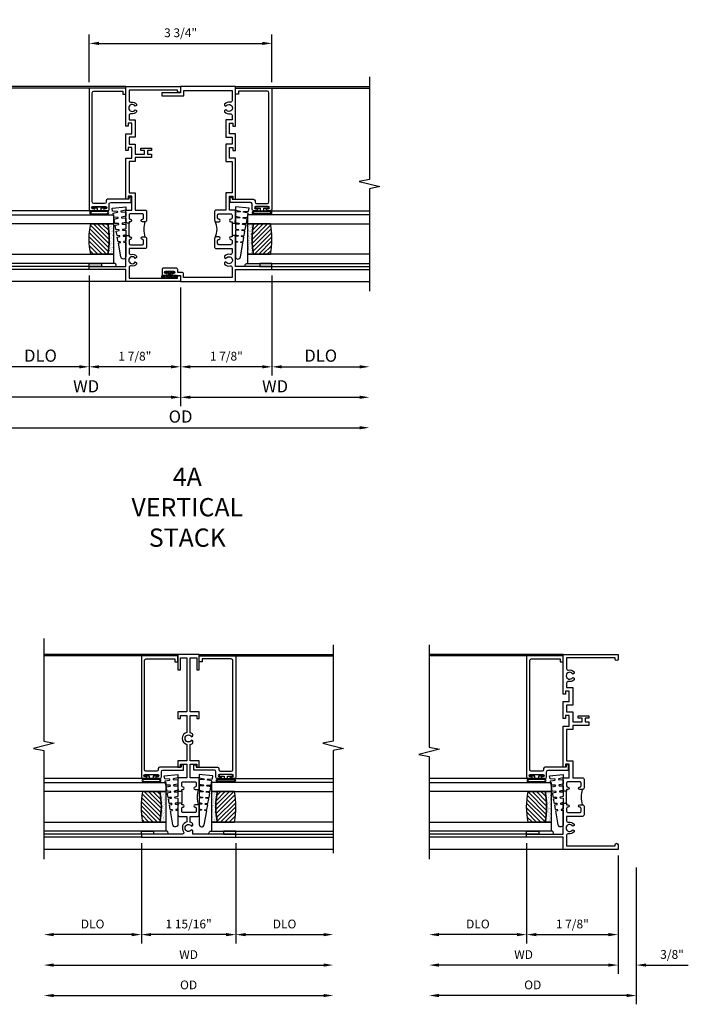
# Model space of a CAD drawing. Extents: x 1.5 to 71.1, y 0.5 to 44.3.
# Drawn here: x 45.8 to 59.6, y 23.8 to 44 of the extents above; entities that cross this region are included whole.
import ezdxf

# ---------------------------------------------------------------- set-up
doc = ezdxf.new("R2010")
doc.units = 0
doc.header["$LTSCALE"] = 0.5
doc.header["$MEASUREMENT"] = 0
doc.layers.get('0').update_dxf_attribs({"color": 4, "linetype": 'CONTINUOUS'})
doc.layers.add('DIME', color=2, linetype='CONTINUOUS')
doc.layers.add('TEXT', color=3, linetype='CONTINUOUS')
doc.styles.get("Standard").update_dxf_attribs({"font": 'arial.ttf'})
doc.dimstyles.new('EXT_OFF-OFF', dxfattribs={"dimscale": 2, "dimtxt": 0.125, "dimasz": 0.1, "dimexe": 0.09, "dimexo": 0.063, "dimgap": 0.05, "dimtad": 1, "dimdec": 5, "dimzin": 0, "dimdsep": 46, "dimlunit": 4, "dimtxsty": 'STANDARD', "dimcen": 0, "dimse1": 1, "dimse2": 1, "dimclrd": 256, "dimadec": 0, "dimazin": 0, "dimtfac": 1, "dimtdec": 5, "dimtofl": 0, "dimtmove": 0, "dimatfit": 3, "dimfxl": 1, "dimfrac": 2, "dimtolj": 1, "dimtzin": 0, "dimarcsym": 0})
doc.dimstyles.new('EXT_ON-OFF', dxfattribs={"dimscale": 2, "dimtxt": 0.125, "dimasz": 0.1, "dimexe": 0.09, "dimexo": 0.063, "dimgap": 0.05, "dimtad": 1, "dimdec": 5, "dimzin": 0, "dimdsep": 46, "dimlunit": 4, "dimtxsty": 'STANDARD', "dimcen": 0, "dimse2": 1, "dimclrd": 256, "dimadec": 0, "dimazin": 0, "dimtfac": 1, "dimtdec": 5, "dimtofl": 0, "dimtmove": 0, "dimatfit": 3, "dimfxl": 1, "dimfrac": 2, "dimtolj": 1, "dimtzin": 0, "dimarcsym": 0})
doc.dimstyles.new('EXT_ON-ON', dxfattribs={"dimscale": 2, "dimtxt": 0.09, "dimasz": 0.1, "dimexe": 0.09, "dimexo": 0.0625, "dimgap": 0.0625, "dimtad": 1, "dimdec": 5, "dimzin": 0, "dimdsep": 46, "dimlunit": 5, "dimtxsty": 'STANDARD', "dimcen": 0, "dimclrd": 256, "dimadec": 0, "dimazin": 0, "dimtfac": 1, "dimtdec": 5, "dimtofl": 0, "dimtmove": 0, "dimatfit": 0, "dimfxl": 1, "dimfrac": 2, "dimtolj": 1, "dimtzin": 0, "dimarcsym": 0})

# ---------------------------------------------------------------- blocks, each defined once
blk = doc.blocks.new('B245310')
for points in [[(0.781, 0.759), (0.841, 0.759, 0.414214), (0.866, 0.784, -1), (0.916, 0.784), (0.916, 0.728, -0.414214), (0.885, 0.697), (0.707, 0.697, -0.414214), (0.676, 0.728), (0.676, 1.055), (0.587, 1.055, 0.477796), (0.556, 1.017, -0.268929), (0.519, 0.902), (0.49, 0.902), (0.474, 0.931, 3.732051), (0.402, 0.931), (0.386, 0.902), (0.357, 0.902, -0.268929), (0.32, 1.017, 0.477796), (0.289, 1.055), (0.07, 1.055), (0.07, 0.062), (0.094, 0.062, -1), (0.094, 0), (0, 0), (0, 1.125), (0.25, 1.125), (0.25, 1.875), (0.312, 1.875), (0.312, 1.125), (0.901, 1.125), (0.916, 1.11), (0.931, 1.125), (0.947, 1.125), (0.947, 1.055), (0.916, 1.055), (0.916, 1.03), (0.916, 1.03, -1), (0.866, 1.03, 0.414214), (0.841, 1.055), (0.781, 1.055, 0.414214), (0.756, 1.03), (0.756, 0.784, 0.414214)], [(3.249, 1.075), (3.187, 1.075), (3.187, 1.125), (4, 1.125), (4, 0), (3.906, 0, -1), (3.906, 0.062), (3.93, 0.062), (3.93, 1.055), (3.711, 1.055, 0.477796), (3.68, 1.017, -0.268929), (3.643, 0.902), (3.614, 0.902), (3.598, 0.931, 3.732051), (3.527, 0.931), (3.51, 0.902), (3.481, 0.902, -0.268929), (3.444, 1.017, 0.477796), (3.413, 1.055), (3.319, 1.055), (3.319, 0.93), (2.961, 0.93), (2.961, 1.055), (2.819, 1.055), (2.819, 0.93), (2.614, 0.93), (2.614, 0.738), (2.689, 0.738), (2.689, 0.816), (2.739, 0.816), (2.739, 0.598), (2.689, 0.598), (2.689, 0.676), (2.614, 0.676), (2.614, 0.598), (2.544, 0.598), (2.544, 0.93), (2.461, 0.93), (2.461, 1.055), (1.819, 1.055), (1.819, 0.93), (1.468, 0.93), (1.468, 0.728, -0.414214), (1.437, 0.697), (1.259, 0.697, -0.414214), (1.228, 0.728), (1.228, 0.784, -1), (1.278, 0.784, 0.414214), (1.303, 0.759), (1.363, 0.759, 0.414214), (1.388, 0.784), (1.388, 1.03, 0.414214), (1.363, 1.055), (1.303, 1.055, 0.414214), (1.278, 1.03, -1), (1.228, 1.03), (1.228, 1.03), (1.228, 1.055), (1.197, 1.055), (1.197, 1.125), (1.213, 1.125), (1.228, 1.11), (1.243, 1.125), (1.468, 1.125), (1.468, 1), (1.749, 1), (1.749, 1.075), (1.687, 1.075), (1.687, 1.125), (2.531, 1.125), (2.531, 1), (2.749, 1), (2.749, 1.075), (2.687, 1.075), (2.687, 1.125), (3.031, 1.125), (3.031, 1), (3.249, 1)]]:
    blk.add_lwpolyline(points, format="xyb", close=True)
blk.add_lwpolyline([(0.947, 1.055), (1.197, 1.055)])
blk.add_lwpolyline([(0.916, 0.728, -0.132332), (1.228, 0.728)], format="xyb")
blk = doc.blocks.new('*D33')
at = {"layer": 'DIME', "color": 0, "lineweight": -2, "transparency": 16777216}
blk.add_line((0, -0.125), (0, -2.555), dxfattribs=at)
at = {"layer": 'DIME', "lineweight": -2, "transparency": 16777216}
blk.add_line((-0.2, -2.375), (-3.675, -2.375), dxfattribs=at)
at = {"layer": 'DIME', "transparency": 16777216}
for points in [[(-3.675, -2.342), (-3.675, -2.408), (-3.875, -2.375)], [(-0.2, -2.342), (-0.2, -2.408), (0, -2.375)]]:
    blk.add_solid(points, dxfattribs=at)
at = {"layer": 'DIME', "color": 0, "transparency": 16777216, "insert": (-1.938, -2.16), "char_height": 0.18, "attachment_point": 5}
blk.add_mtext('\\A1;WD', dxfattribs=at)
blk = doc.blocks.new('*D34')
at = {"layer": 'DIME', "color": 0, "lineweight": -2, "transparency": 16777216}
for p, q in [((-1.875, 0.125), (-1.875, -1.93)), ((0, -0.125), (0, -1.93))]:
    blk.add_line(p, q, dxfattribs=at)
at = {"layer": 'DIME', "lineweight": -2, "transparency": 16777216}
blk.add_line((-1.675, -1.75), (-0.2, -1.75), dxfattribs=at)
at = {"layer": 'DIME', "transparency": 16777216}
for points in [[(-1.675, -1.717), (-1.675, -1.783), (-1.875, -1.75)], [(-0.2, -1.717), (-0.2, -1.783), (0, -1.75)]]:
    blk.add_solid(points, dxfattribs=at)
at = {"layer": 'DIME', "color": 0, "transparency": 16777216, "insert": (-0.938, -1.532), "char_height": 0.18, "attachment_point": 5}
blk.add_mtext('\\A1;1 7/8"', dxfattribs=at)
blk = doc.blocks.new('*D35')
at = {"layer": 'DIME', "color": 0, "lineweight": -2, "transparency": 16777216}
blk.add_line((-1.875, 0.125), (-1.875, -1.93), dxfattribs=at)
at = {"layer": 'DIME', "lineweight": -2, "transparency": 16777216}
blk.add_line((-2.075, -1.75), (-3.675, -1.75), dxfattribs=at)
at = {"layer": 'DIME', "transparency": 16777216}
for points in [[(-3.675, -1.717), (-3.675, -1.783), (-3.875, -1.75)], [(-2.075, -1.717), (-2.075, -1.783), (-1.875, -1.75)]]:
    blk.add_solid(points, dxfattribs=at)
at = {"layer": 'DIME', "color": 0, "transparency": 16777216, "insert": (-2.875, -1.532), "char_height": 0.18, "attachment_point": 5}
blk.add_mtext('\\A1;DLO', dxfattribs=at)
blk = doc.blocks.new('*D36')
at = {"layer": 'DIME', "color": 0, "lineweight": -2, "transparency": 16777216}
for p, q in [((0, -0.125), (0, -2.555)), ((0.375, -0.375), (0.375, -2.555))]:
    blk.add_line(p, q, dxfattribs=at)
at = {"layer": 'DIME', "lineweight": -2, "transparency": 16777216}
for p, q in [((-0.2, -2.375), (-0.4, -2.375)), ((0.575, -2.375), (1.441, -2.375))]:
    blk.add_line(p, q, dxfattribs=at)
at = {"layer": 'DIME', "transparency": 16777216}
for points in [[(-0.2, -2.342), (-0.2, -2.408), (0, -2.375)], [(0.575, -2.342), (0.575, -2.408), (0.375, -2.375)]]:
    blk.add_solid(points, dxfattribs=at)
at = {"layer": 'DIME', "color": 0, "transparency": 16777216, "insert": (1.108, -2.157), "char_height": 0.18, "attachment_point": 5}
blk.add_mtext('\\A1;3/8"', dxfattribs=at)
blk = doc.blocks.new('*D37')
at = {"layer": 'DIME', "color": 0, "lineweight": -2, "transparency": 16777216}
blk.add_line((0.375, -0.375), (0.375, -3.18), dxfattribs=at)
at = {"layer": 'DIME', "lineweight": -2, "transparency": 16777216}
blk.add_line((0.175, -3), (-3.675, -3), dxfattribs=at)
at = {"layer": 'DIME', "transparency": 16777216}
for points in [[(-3.675, -2.967), (-3.675, -3.033), (-3.875, -3)], [(0.175, -2.967), (0.175, -3.033), (0.375, -3)]]:
    blk.add_solid(points, dxfattribs=at)
at = {"layer": 'DIME', "color": 0, "transparency": 16777216, "insert": (-1.75, -2.782), "char_height": 0.18, "attachment_point": 5}
blk.add_mtext('\\A1;OD', dxfattribs=at)
blk = doc.blocks.new('B245095')
blk.add_lwpolyline([(-0.0546, 0.403, -0.41421356), (-0.0856, 0.434), (-0.0856, 0.657, -0.41421356), (-0.0546, 0.688), (2.18875, 0.688, -0.41421356), (2.21975, 0.657), (2.21975, 0.062), (2.15775, 0.062), (2.15775, 0), (2.28175, 0), (2.28175, 0.75), (-0.2016, 0.75, 0.41421356), (-0.2326, 0.719), (-0.2326, 0.6525, 1), (-0.1976, 0.6525), (-0.1976, 0.675, -1), (-0.1476, 0.675), (-0.1476, 0.415, -1), (-0.1976, 0.415), (-0.1976, 0.4375, 1), (-0.2326, 0.4375), (-0.2326, 0.371, 0.41421356), (-0.2016, 0.34), (-0.093, 0.34, -0.41421356), (-0.062, 0.309), (-0.062, -0.111), (0.047, -0.111), (0.047, -0.064), (0, -0.064), (0, 0.372, 0.41421356), (-0.031, 0.403)], format="xyb", close=True)
blk = doc.blocks.new('B127099')
blk.add_lwpolyline([(0.181, 0.25), (0.116, 0.25), (0.094, 0.156, -0.869287), (0.078, 0.158), (0.074, 0.25), (-0.012, 0.25), (-0.031, 0.167, -0.869287), (-0.047, 0.169), (-0.051, 0.25), (-0.139, 0.25), (-0.156, 0.178, -0.869287), (-0.172, 0.18), (-0.175, 0.25), (-0.267, 0.25), (-0.281, 0.189, -0.869287), (-0.297, 0.191), (-0.3, 0.25), (-0.394, 0.25), (-0.406, 0.2, -0.869287), (-0.422, 0.202), (-0.424, 0.25), (-0.522, 0.25), (-0.531, 0.211, -0.869287), (-0.547, 0.213), (-0.549, 0.25), (-0.839, 0.25, 0.915607), (-0.848, 0.148), (-0.562, 0.098), (-0.554, 0.134, -0.869287), (-0.538, 0.133), (-0.536, 0.093), (-0.439, 0.076), (-0.429, 0.123, -0.869287), (-0.413, 0.122), (-0.41, 0.071), (-0.317, 0.054), (-0.304, 0.112, -0.869287), (-0.288, 0.11), (-0.285, 0.048), (-0.194, 0.032), (-0.179, 0.101, -0.869287), (-0.163, 0.099), (-0.159, 0.026), (-0.072, 0.01), (-0.054, 0.09, -0.869287), (-0.038, 0.088), (-0.033, 0.004), (0.051, -0.011), (0.071, 0.079, -0.869287), (0.087, 0.077), (0.092, -0.019), (0.156, -0.03)], format="xyb", close=True)
blk = doc.blocks.new('B127077')
for points in [[(-0.085, 0.154), (-0.085, -0.154, -1), (-0.167, -0.154), (-0.167, 0.154, -1)], [(-0.105, 0.154), (-0.105, -0.154, -1), (-0.147, -0.154), (-0.147, 0.154, -1)], [(-0.085, -0.035), (-0.035, -0.035), (-0.035, -0.12, 1), (-0.005, -0.12), (-0.005, 0.12, 1), (-0.035, 0.12), (-0.035, 0.035), (-0.085, 0.035)]]:
    blk.add_lwpolyline(points, format="xyb", close=True)
blk = doc.blocks.new('B127186 8400M1')
blk.add_lwpolyline([(0, 0), (0.06, 0), (0.06, -0.25), (0, -0.25)], close=True)
blk.add_arc((0.02, -0.511), 0.0414, 240.6761, 16.0749)
blk = doc.blocks.new('GT24517')
h = blk.add_hatch()
h.set_pattern_fill('AR-SAND', color=256, scale=0.03, style=0)
h.set_pattern_definition([(322.5, (-23.8073, -0.7545), (-0.0018898, -0.05780471), [0, -0.0456, 0, -0.051, 0, -0.04875]), (352.5, (-23.8073, -0.7545), (0.0530933, -0.08466438), [0, -0.0246, 0, -0.0411, 0, -0.01575]), (32.5, (-23.8442, -0.7545), (0.09342426, -0.00016977), [0, -0.015, 0, -0.054, 0, -0.0705]), (42.5, (-23.8442, -0.7545), (0.0901838, -0.02633027), [0, -0.0075, 0, -0.0354, 0, -0.0405])])
edge = h.paths.add_edge_path()
edge.add_line((-0.5025, -0.37), (-0.5025, -0.25))
edge.add_line((-0.5025, -0.25), (-1.1275, -0.25))
edge.add_line((-1.1275, -0.25), (-1.1275, -0.37))
edge.add_arc((-0.815, -1.9826), 1.6426, 79.032819, 100.967181, ccw=False)
h = blk.add_hatch()
h.set_pattern_fill('ANSI31', color=256, scale=0.5, style=0)
h.set_pattern_definition([(315, (-23.8073, -0.7545), (-0.04419417, -0.04419417), [])])
edge = h.paths.add_edge_path()
edge.add_line((-1.1275, -0.37), (-1.1275, -0.72))
edge.add_arc((-0.815, 0.8926), 1.6426, 259.032819, 280.967181)
edge.add_line((-0.5025, -0.72), (-0.5025, -0.37))
edge.add_arc((-0.815, -1.9826), 1.6426, 79.032819, 100.967181)
for p, q in [((-1.437, -0.75), (-1.437, -2.75)), ((-1.375, -0.75), (-1.375, -2.75)), ((-0.2326, -0.719), (-0.2326, -2.75)), ((2.28175, -0.75), (2.28175, -2.75))]:
    blk.add_line(p, q)
for points in [[(-1.1275, -2.75), (-1.1275, -0.25), (-1.315, -0.25), (-1.315, -2.75)], [(-0.315, -2.75), (-0.315, -0.25), (-0.5025, -0.25), (-0.5025, -2.75)]]:
    blk.add_lwpolyline(points)
for points in [[(-0.5025, -0.37), (-0.5025, -0.25), (-1.1275, -0.25), (-1.1275, -0.37, -0.096)], [(-1.1275, -0.37), (-1.1275, -0.72, 0.096), (-0.5025, -0.72), (-0.5025, -0.37, 0.096)]]:
    blk.add_lwpolyline(points, format="xyb", close=True)
for name, p in [('B127099', (-0.335, -0.25)), ('B127077', (-0.1476, -0.545))]:
    blk.add_blockref(name, p)
at = {"xscale": -1, "rotation": 180}
for name, p in [('B245095', (0, 0)), ('B127186 8400M1', (-1.375, -0.75))]:
    blk.add_blockref(name, p, dxfattribs=at)
blk = doc.blocks.new('*D73')
at = {"layer": 'DIME', "color": 0, "lineweight": -2, "transparency": 16777216}
blk.add_line((0, -0.126), (0, -2.555), dxfattribs=at)
at = {"layer": 'DIME', "lineweight": -2, "transparency": 16777216}
blk.add_line((0.2, -2.375), (3.675, -2.375), dxfattribs=at)
at = {"layer": 'DIME', "transparency": 16777216}
for points in [[(0.2, -2.342), (0.2, -2.408), (0, -2.375)], [(3.675, -2.342), (3.675, -2.408), (3.875, -2.375)]]:
    blk.add_solid(points, dxfattribs=at)
at = {"layer": 'DIME', "color": 0, "transparency": 16777216, "insert": (1.938, -2.15), "char_height": 0.25, "attachment_point": 5}
blk.add_mtext('\\A1;WD', dxfattribs=at)
blk = doc.blocks.new('*D74')
at = {"layer": 'DIME', "color": 0, "lineweight": -2, "transparency": 16777216}
for p, q in [((-1.875, 0.125), (-1.875, -1.93)), ((0, -0.125), (0, -1.93))]:
    blk.add_line(p, q, dxfattribs=at)
at = {"layer": 'DIME', "lineweight": -2, "transparency": 16777216}
blk.add_line((-0.2, -1.75), (-1.675, -1.75), dxfattribs=at)
at = {"layer": 'DIME', "transparency": 16777216}
for points in [[(-1.675, -1.717), (-1.675, -1.783), (-1.875, -1.75)], [(-0.2, -1.717), (-0.2, -1.783), (0, -1.75)]]:
    blk.add_solid(points, dxfattribs=at)
at = {"layer": 'DIME', "color": 0, "transparency": 16777216, "insert": (-0.938, -1.532), "char_height": 0.18, "attachment_point": 5}
blk.add_mtext('\\A1;1 7/8"', dxfattribs=at)
blk = doc.blocks.new('*D75')
at = {"layer": 'DIME', "color": 0, "lineweight": -2, "transparency": 16777216}
blk.add_line((1.875, 0.124), (1.875, -1.93), dxfattribs=at)
at = {"layer": 'DIME', "lineweight": -2, "transparency": 16777216}
blk.add_line((2.075, -1.75), (3.675, -1.75), dxfattribs=at)
at = {"layer": 'DIME', "transparency": 16777216}
for points in [[(2.075, -1.717), (2.075, -1.783), (1.875, -1.75)], [(3.675, -1.717), (3.675, -1.783), (3.875, -1.75)]]:
    blk.add_solid(points, dxfattribs=at)
at = {"layer": 'DIME', "color": 0, "transparency": 16777216, "insert": (2.875, -1.521), "char_height": 0.25, "attachment_point": 5}
blk.add_mtext('\\A1;DLO', dxfattribs=at)
blk = doc.blocks.new('*D76')
at = {"layer": 'DIME', "lineweight": -2, "transparency": 16777216}
blk.add_line((-3.675, -3), (3.675, -3), dxfattribs=at)
at = {"layer": 'DIME', "transparency": 16777216}
for points in [[(-3.675, -2.967), (-3.675, -3.033), (-3.875, -3)], [(3.675, -2.967), (3.675, -3.033), (3.875, -3)]]:
    blk.add_solid(points, dxfattribs=at)
at = {"layer": 'DIME', "color": 0, "transparency": 16777216, "insert": (0, -2.771), "char_height": 0.25, "attachment_point": 5}
blk.add_mtext('\\A1;OD', dxfattribs=at)
blk = doc.blocks.new('*D77')
at = {"layer": 'DIME', "color": 0, "lineweight": -2, "transparency": 16777216}
blk.add_line((-1.875, 0.124), (-1.875, -1.93), dxfattribs=at)
at = {"layer": 'DIME', "lineweight": -2, "transparency": 16777216}
blk.add_line((-2.075, -1.75), (-3.675, -1.75), dxfattribs=at)
at = {"layer": 'DIME', "transparency": 16777216}
for points in [[(-3.675, -1.717), (-3.675, -1.783), (-3.875, -1.75)], [(-2.075, -1.717), (-2.075, -1.783), (-1.875, -1.75)]]:
    blk.add_solid(points, dxfattribs=at)
at = {"layer": 'DIME', "color": 0, "transparency": 16777216, "insert": (-2.875, -1.521), "char_height": 0.25, "attachment_point": 5}
blk.add_mtext('\\A1;DLO', dxfattribs=at)
blk = doc.blocks.new('B245343')
for points in [[(0.947, -1.055), (0.916, -1.055), (0.916, -1.03), (0.916, -1.03, 1), (0.866, -1.03, -0.414214), (0.841, -1.055), (0.781, -1.055, -0.414214), (0.756, -1.03), (0.756, -0.784, -0.414214), (0.781, -0.759), (0.841, -0.759, -0.414214), (0.866, -0.784, 1), (0.916, -0.784), (0.916, -0.728, 0.414214), (0.885, -0.697), (0.707, -0.697, 0.414214), (0.676, -0.728), (0.676, -1.055), (0.587, -1.055, -0.477796), (0.556, -1.017, 0.268929), (0.519, -0.902), (0.49, -0.902), (0.474, -0.931, -3.732051), (0.402, -0.931), (0.386, -0.902), (0.357, -0.902, 0.268929), (0.32, -1.017, -0.477796), (0.289, -1.055), (0.08, -1.055), (0.08, -0.061), (0.155, -0.061, 0.414214), (0.186, -0.03), (0.186, 0.059), (0.245, 0.059, 0.414214), (0.276, 0.09), (0.276, 0.35, 0.414214), (0.245, 0.381), (0.155, 0.381, 0.414214), (0.124, 0.35), (0.124, 0.301, 1), (0.164, 0.301), (0.164, 0.306, -1), (0.214, 0.306), (0.214, 0.146, -1), (0.164, 0.146), (0.164, 0.151, 1), (0.124, 0.151), (0.124, 0), (0, 0), (0, -1.125), (0.25, -1.125), (0.25, -1.875), (0.312, -1.875), (0.312, -1.125), (0.901, -1.125), (0.916, -1.11), (0.931, -1.125), (0.947, -1.125)], [(1.197, -1.125), (1.213, -1.125), (1.228, -1.11), (1.243, -1.125), (1.468, -1.125), (1.468, -1), (1.749, -1), (1.749, -1.075), (1.687, -1.075), (1.687, -1.125), (2.531, -1.125), (2.531, -1), (2.749, -1), (2.749, -1.075), (2.687, -1.075), (2.687, -1.125), (3.031, -1.125), (3.031, -1), (3.249, -1), (3.249, -1.075), (3.187, -1.075), (3.187, -1.125), (4, -1.125), (4, -0.001), (3.875, -0.001), (3.875, 0.382), (3.813, 0.382), (3.813, -0.063), (3.92, -0.063), (3.92, -1.055), (3.711, -1.055, -0.477796), (3.68, -1.017, 0.268929), (3.643, -0.902), (3.614, -0.902), (3.598, -0.931, -3.732051), (3.527, -0.931), (3.51, -0.902), (3.481, -0.902, 0.268929), (3.444, -1.017, -0.477796), (3.413, -1.055), (3.319, -1.055), (3.319, -0.93), (2.961, -0.93), (2.961, -1.055), (2.819, -1.055), (2.819, -0.93), (2.461, -0.93), (2.461, -1.055), (1.819, -1.055), (1.819, -0.93), (1.468, -0.93), (1.468, -0.728, 0.414214), (1.437, -0.697), (1.259, -0.697, 0.414214), (1.228, -0.728), (1.228, -0.784, 1), (1.278, -0.784, -0.414214), (1.303, -0.759), (1.363, -0.759, -0.414214), (1.388, -0.784), (1.388, -1.03, -0.414214), (1.363, -1.055), (1.303, -1.055, -0.414214), (1.278, -1.03, 1), (1.228, -1.03), (1.228, -1.055), (1.197, -1.055)]]:
    blk.add_lwpolyline(points, format="xyb", close=True)
blk.add_lwpolyline([(0.907, -0.706, 0.251833), (1.237, -0.706)], format="xyb")
blk.add_lwpolyline([(1.228, -1.055), (0.916, -1.055)])
blk = doc.blocks.new('*D78')
at = {"layer": 'DIME', "color": 0, "lineweight": -2, "transparency": 16777216}
for p, q in [((1.875, 0.125), (1.875, -1.93)), ((0, -0.125), (0, -1.93))]:
    blk.add_line(p, q, dxfattribs=at)
at = {"layer": 'DIME', "lineweight": -2, "transparency": 16777216}
blk.add_line((1.675, -1.75), (0.2, -1.75), dxfattribs=at)
at = {"layer": 'DIME', "transparency": 16777216}
for points in [[(0.2, -1.717), (0.2, -1.783), (0, -1.75)], [(1.675, -1.717), (1.675, -1.783), (1.875, -1.75)]]:
    blk.add_solid(points, dxfattribs=at)
at = {"layer": 'DIME', "color": 0, "transparency": 16777216, "insert": (0.938, -1.532), "char_height": 0.18, "attachment_point": 5}
blk.add_mtext('\\A1;1 7/8"', dxfattribs=at)
blk = doc.blocks.new('*D79')
at = {"layer": 'DIME', "color": 0, "lineweight": -2, "transparency": 16777216}
blk.add_line((0, -0.126), (0, -2.555), dxfattribs=at)
at = {"layer": 'DIME', "lineweight": -2, "transparency": 16777216}
blk.add_line((-0.2, -2.375), (-3.675, -2.375), dxfattribs=at)
at = {"layer": 'DIME', "transparency": 16777216}
for points in [[(-3.675, -2.342), (-3.675, -2.408), (-3.875, -2.375)], [(-0.2, -2.342), (-0.2, -2.408), (0, -2.375)]]:
    blk.add_solid(points, dxfattribs=at)
at = {"layer": 'DIME', "color": 0, "transparency": 16777216, "insert": (-1.938, -2.15), "char_height": 0.25, "attachment_point": 5}
blk.add_mtext('\\A1;WD', dxfattribs=at)
blk = doc.blocks.new('B027874')
h = blk.add_hatch()
h.set_pattern_fill('ANSI31', color=256, scale=0.08, angle=270, style=0)
h.set_pattern_definition([(315, (0.226, 0.036), (0.00707107, 0.00707107), [])])
h.paths.add_polyline_path([(0.14, -0.09), (0.037, -0.09, 0.029608), (0.03, -0.086), (0.03, -0.042), (0.015, -0.042), (0, -0.057), (-0.015, -0.042), (-0.03, -0.042), (-0.03, -0.086, 0.029608), (-0.037, -0.09), (-0.14, -0.09, 0.925926), (-0.14, -0.144), (0.14, -0.144, 0.925926)])
h.paths.add_polyline_path([(-0.14, -0.137, -0.9), (-0.14, -0.097), (0.14, -0.097, -0.9), (0.14, -0.137)], flags=16)
h.paths.add_polyline_path([(0.115, -0.131, -1), (0.122, -0.131, -1)], flags=0)
h.paths.add_polyline_path([(0.109, -0.113, -1), (0.114, -0.113, -1)], flags=0)
h.paths.add_polyline_path([(0.137, -0.133, -1), (0.141, -0.133, -1)], flags=0)
h.paths.add_polyline_path([(0.083, -0.114, -1), (0.092, -0.114, -1)], flags=0)
h.paths.add_polyline_path([(0.139, -0.113, -1), (0.148, -0.113, -1)], flags=0)
h.paths.add_polyline_path([(0.063, -0.124, -1), (0.07, -0.124, -1)], flags=0)
h.paths.add_polyline_path([(0.059, -0.104, -1), (0.064, -0.104, -1)], flags=0)
h.paths.add_polyline_path([(0.041, -0.11, -1), (0.046, -0.11, -1)], flags=0)
h.paths.add_polyline_path([(0.033, -0.132, -1), (0.038, -0.132, -1)], flags=0)
h.paths.add_polyline_path([(0.016, -0.11, -1), (0.025, -0.11, -1)], flags=0)
h.paths.add_polyline_path([(-0.005, -0.121, -1), (0.002, -0.121, -1)], flags=0)
h.paths.add_polyline_path([(-0.03, -0.127, -1), (-0.021, -0.127, -1)], flags=0)
h.paths.add_polyline_path([(-0.03, -0.105, -1), (-0.025, -0.105, -1)], flags=0)
h.paths.add_polyline_path([(-0.048, -0.124, -1), (-0.043, -0.124, -1)], flags=0)
h.paths.add_polyline_path([(-0.059, -0.107, -1), (-0.05, -0.107, -1)], flags=0)
h.paths.add_polyline_path([(-0.069, -0.125, -1), (-0.064, -0.125, -1)], flags=0)
h.paths.add_polyline_path([(-0.098, -0.123, -1), (-0.094, -0.123, -1)], flags=0)
h.paths.add_polyline_path([(-0.1, -0.109, -1), (-0.095, -0.109, -1)], flags=0)
h.paths.add_polyline_path([(-0.126, -0.109, -1), (-0.117, -0.109, -1)], flags=0)
h.paths.add_polyline_path([(-0.146, -0.12, -1), (-0.139, -0.12, -1)], flags=0)
h = blk.add_hatch()
h.set_pattern_fill('ANSI31', color=256, scale=0.25, angle=180, style=0)
h.set_pattern_definition([(225, (7.362555, -10.957272), (0.02209709, -0.02209709), [])])
h.paths.add_polyline_path([(-0.094, -0.014), (-0.094, -0.042), (-0.03, -0.042), (-0.015, -0.042), (0, -0.057), (0.015, -0.042), (0.03, -0.042), (0.094, -0.042), (0.094, -0.014)])
for p, q in [((-0.153, -0.121), (-0.153, -0.121)), ((-0.138, -0.105), (-0.138, -0.105)), ((-0.125, -0.129), (-0.125, -0.129)), ((-0.113, -0.124), (-0.113, -0.124)), ((-0.073, -0.11), (-0.073, -0.11)), ((-0.037, -0.119), (-0.037, -0.119)), ((-0.03, -0.042), (-0.03, -0.086)), ((-0.009, -0.133), (-0.009, -0.133)), ((0.006, -0.103), (0.006, -0.103)), ((0.022, -0.133), (0.022, -0.133)), ((0.03, -0.086), (0.03, -0.042)), ((0.056, -0.126), (0.056, -0.126)), ((0.084, -0.133), (0.084, -0.133)), ((0.096, -0.128), (0.096, -0.128)), ((0.098, -0.108), (0.098, -0.108)), ((0.122, -0.106), (0.122, -0.106)), ((0.148, -0.125), (0.148, -0.125))]:
    blk.add_line(p, q)
blk.add_lwpolyline([(-0.037, -0.09), (-0.14, -0.09, 0.925926), (-0.14, -0.144), (0.14, -0.144, 0.925926), (0.14, -0.09), (0.037, -0.09)], format="xyb")
blk.add_lwpolyline([(0.14, -0.097), (-0.14, -0.097, 0.9), (-0.14, -0.137), (0.14, -0.137, 0.9)], format="xyb", close=True)
blk.add_lwpolyline([(0.094, -0.042), (0.03, -0.042), (0.015, -0.042), (0, -0.057), (-0.015, -0.042), (-0.03, -0.042), (-0.094, -0.042), (-0.094, -0.014), (0.094, -0.014)], close=True)
for centre, radius in [((-0.143, -0.12), 0.00337), ((-0.121, -0.109), 0.0045), ((-0.097, -0.109), 0.00225), ((-0.096, -0.123), 0.00225), ((-0.067, -0.125), 0.00225), ((-0.055, -0.107), 0.0045), ((-0.046, -0.124), 0.00225), ((-0.028, -0.105), 0.00225), ((-0.025, -0.127), 0.0045), ((-0.002, -0.121), 0.00337), ((0.021, -0.11), 0.0045), ((0.036, -0.132), 0.00225), ((0.043, -0.11), 0.00225), ((0.061, -0.104), 0.00225), ((0.066, -0.124), 0.00337), ((0.087, -0.114), 0.0045), ((0.112, -0.113), 0.00225), ((0.119, -0.131), 0.00337), ((0.139, -0.133), 0.00225), ((0.143, -0.113), 0.0045)]:
    blk.add_circle(centre, radius)
for start, end in [(116.3878, 123.1715), (56.8285, 63.6122)]:
    blk.add_arc((0, -0.146), 0.0675, start, end)
blk = doc.blocks.new('*D80')
at = {"layer": 'DIME', "color": 0, "lineweight": -2, "transparency": 16777216}
for p, q in [((-1.875, 4.094), (-1.875, 5.067)), ((1.875, 4.094), (1.875, 5.067))]:
    blk.add_line(p, q, dxfattribs=at)
at = {"layer": 'DIME', "lineweight": -2, "transparency": 16777216}
blk.add_line((-1.675, 4.887), (1.675, 4.887), dxfattribs=at)
at = {"layer": 'DIME', "transparency": 16777216}
for points in [[(-1.675, 4.92), (-1.675, 4.854), (-1.875, 4.887)], [(1.675, 4.92), (1.675, 4.854), (1.875, 4.887)]]:
    blk.add_solid(points, dxfattribs=at)
at = {"layer": 'DIME', "color": 0, "transparency": 16777216, "insert": (0, 5.105), "char_height": 0.18, "attachment_point": 5}
blk.add_mtext('\\A1;3 3/4"', dxfattribs=at)
blk = doc.blocks.new('*D40')
at = {"layer": 'DIME', "lineweight": -2, "transparency": 16777216}
blk.add_line((-2.769, -2.625), (2.769, -2.625), dxfattribs=at)
at = {"layer": 'DIME', "transparency": 16777216}
for points in [[(-2.769, -2.592), (-2.769, -2.658), (-2.969, -2.625)], [(2.769, -2.592), (2.769, -2.658), (2.969, -2.625)]]:
    blk.add_solid(points, dxfattribs=at)
at = {"layer": 'DIME', "color": 0, "transparency": 16777216, "insert": (0, -2.41), "char_height": 0.18, "attachment_point": 5}
blk.add_mtext('\\A1;WD', dxfattribs=at)
blk = doc.blocks.new('*D41')
at = {"layer": 'DIME', "color": 0, "lineweight": -2, "transparency": 16777216}
for p, q in [((-0.969, -0.125), (-0.969, -2.18)), ((0.969, -0.125), (0.969, -2.18))]:
    blk.add_line(p, q, dxfattribs=at)
at = {"layer": 'DIME', "lineweight": -2, "transparency": 16777216}
blk.add_line((0.769, -2), (-0.769, -2), dxfattribs=at)
at = {"layer": 'DIME', "transparency": 16777216}
for points in [[(-0.769, -1.967), (-0.769, -2.033), (-0.969, -2)], [(0.769, -1.967), (0.769, -2.033), (0.969, -2)]]:
    blk.add_solid(points, dxfattribs=at)
at = {"layer": 'DIME', "color": 0, "transparency": 16777216, "insert": (0, -1.782), "char_height": 0.18, "attachment_point": 5}
blk.add_mtext('\\A1;1 15/16"', dxfattribs=at)
blk = doc.blocks.new('*D42')
at = {"layer": 'DIME', "color": 0, "lineweight": -2, "transparency": 16777216}
blk.add_line((0.969, -0.125), (0.969, -2.18), dxfattribs=at)
at = {"layer": 'DIME', "lineweight": -2, "transparency": 16777216}
blk.add_line((1.169, -2), (2.769, -2), dxfattribs=at)
at = {"layer": 'DIME', "transparency": 16777216}
for points in [[(1.169, -1.967), (1.169, -2.033), (0.969, -2)], [(2.769, -1.967), (2.769, -2.033), (2.969, -2)]]:
    blk.add_solid(points, dxfattribs=at)
at = {"layer": 'DIME', "color": 0, "transparency": 16777216, "insert": (1.969, -1.782), "char_height": 0.18, "attachment_point": 5}
blk.add_mtext('\\A1;DLO', dxfattribs=at)
blk = doc.blocks.new('*D43')
at = {"layer": 'DIME', "lineweight": -2, "transparency": 16777216}
blk.add_line((-2.769, -3.25), (2.769, -3.25), dxfattribs=at)
at = {"layer": 'DIME', "transparency": 16777216}
for points in [[(-2.769, -3.217), (-2.769, -3.283), (-2.969, -3.25)], [(2.769, -3.217), (2.769, -3.283), (2.969, -3.25)]]:
    blk.add_solid(points, dxfattribs=at)
at = {"layer": 'DIME', "color": 0, "transparency": 16777216, "insert": (0, -3.032), "char_height": 0.18, "attachment_point": 5}
blk.add_mtext('\\A1;OD', dxfattribs=at)
blk = doc.blocks.new('*D44')
at = {"layer": 'DIME', "color": 0, "lineweight": -2, "transparency": 16777216}
blk.add_line((-0.969, -0.125), (-0.969, -2.18), dxfattribs=at)
at = {"layer": 'DIME', "lineweight": -2, "transparency": 16777216}
blk.add_line((-1.169, -2), (-2.769, -2), dxfattribs=at)
at = {"layer": 'DIME', "transparency": 16777216}
for points in [[(-2.769, -1.967), (-2.769, -2.033), (-2.969, -2)], [(-1.169, -1.967), (-1.169, -2.033), (-0.969, -2)]]:
    blk.add_solid(points, dxfattribs=at)
at = {"layer": 'DIME', "color": 0, "transparency": 16777216, "insert": (-1.969, -1.782), "char_height": 0.18, "attachment_point": 5}
blk.add_mtext('\\A1;DLO', dxfattribs=at)
blk = doc.blocks.new('B245314')
for points in [[(0.697, 0.219), (0.682, 0.219), (0.666, 0.204), (0.651, 0.219), (0.457, 0.219, 0.414214), (0.426, 0.188), (0.426, 0.035), (0.313, 0.035, 0.526834), (0.112, 0.103, -0.618034), (0.062, 0.128), (0.062, 0.969), (0, 0.969), (0, -0.969), (0.062, -0.969), (0.062, -0.09), (0.137, -0.09), (0.153, -0.061, -3.732051), (0.225, -0.061), (0.241, -0.09), (0.27, -0.09, 0.137173), (0.305, -0.035), (0.426, -0.035), (0.426, -0.188, 0.414214), (0.457, -0.219), (0.635, -0.219, 0.414214), (0.666, -0.188), (0.666, -0.132, 1), (0.616, -0.132, -0.414214), (0.591, -0.157), (0.531, -0.157, -0.414214), (0.506, -0.132), (0.506, 0.114, -0.414214), (0.531, 0.139), (0.591, 0.139, -0.414214), (0.616, 0.114, 1), (0.666, 0.114), (0.666, 0.139), (0.697, 0.139)], [(0.947, 0.139), (0.978, 0.139), (0.978, 0.114, 1), (1.028, 0.114, -0.414214), (1.053, 0.139), (1.113, 0.139, -0.414214), (1.138, 0.114), (1.138, -0.132, -0.414214), (1.113, -0.157), (1.053, -0.157, -0.414214), (1.028, -0.132, 1), (0.978, -0.132), (0.978, -0.188, 0.414214), (1.009, -0.219), (1.187, -0.219, 0.414214), (1.218, -0.188), (1.218, -0.035), (1.499, -0.035), (1.499, -0.169), (1.437, -0.169), (1.437, -0.219), (1.569, -0.219), (1.569, -0.035), (1.902, -0.035, 0.124991), (1.934, -0.09), (1.974, -0.09), (1.99, -0.061, -3.732051), (2.062, -0.061), (2.078, -0.09), (2.107, -0.09, 0.137173), (2.142, -0.035), (2.499, -0.035), (2.499, -0.169), (2.437, -0.169), (2.437, -0.219), (2.569, -0.219), (2.569, -0.035), (3.68, -0.035), (3.68, -0.169), (3.437, -0.169), (3.437, -0.219), (3.75, -0.219), (3.75, 0.219), (3.437, 0.219), (3.437, 0.169), (3.68, 0.169), (3.68, 0.035), (2.569, 0.035), (2.569, 0.219), (2.437, 0.219), (2.437, 0.169), (2.499, 0.169), (2.499, 0.035), (2.15, 0.035, 0.75708), (1.902, 0.035), (1.569, 0.035), (1.569, 0.219), (1.437, 0.219), (1.437, 0.169), (1.499, 0.169), (1.499, 0.035), (1.218, 0.035), (1.218, 0.188, 0.414214), (1.187, 0.219), (0.994, 0.219), (0.978, 0.204), (0.963, 0.219), (0.947, 0.219)]]:
    blk.add_lwpolyline(points, format="xyb", close=True)
blk.add_lwpolyline([(0.947, 0.139), (0.697, 0.139)])
blk.add_lwpolyline([(0.657, -0.21, -0.178969), (0.987, -0.21)], format="xyb")
blk = doc.blocks.new('S245VJ01MKCADS')
for p, q in [((-1.125, 4), (-3.875, 4)), ((-1.125, 0), (-3.875, 0))]:
    blk.add_line(p, q)
blk.add_lwpolyline([(-3.875, 4.2), (-3.875, 2.096432), (-3.66258, 2.052962), (-4.08742, 1.947038), (-3.875, 1.903568), (-3.875, -0.2)])
at = {"xscale": -1, "rotation": 270}
blk.add_blockref('GT24517', (-1.125, 1.687), dxfattribs=at)
at = {"rotation": 90.00000000000003}
blk.add_blockref('B245310', (0, 0), dxfattribs=at)
at = {"layer": 'DIME'}
for base, p1, text, picture, middle in [((-3.875, -1.75), (-1.875, 0.25), 'DLO', '*D35', (-2.875, -1.531869)), ((-3.875, -2.375), (0, 0), 'WD', '*D33', (-1.9375, -2.16)), ((-3.875, -3), (0.375, -0.25), 'OD', '*D37', (-1.75, -2.781869))]:
    dim = blk.add_linear_dim(base=base, p1=p1, p2=(-3.875, -0.2), angle=0, text=text, dimstyle='EXT_ON-OFF', dxfattribs=at)
    dim.commit()
    dim.dimension.update_dxf_attribs({"geometry": picture, "text_midpoint": middle})
for base, p1, p2, picture, middle in [((0, -1.75), (-1.875, 0.25), (0, 0), '*D34', (-0.9375, -1.53193)), ((0.375, -2.375), (0, 0), (0.375, -0.25), '*D36', (1.10824, -2.156869))]:
    dim = blk.add_linear_dim(base=base, p1=p1, p2=p2, angle=0, dimstyle='EXT_ON-ON', override={"dimpost": '"'}, dxfattribs=at)
    dim.commit()
    dim.dimension.update_dxf_attribs({"geometry": picture, "text_midpoint": middle})
blk = doc.blocks.new('S245VIS01KCADS')
for p, q in [((-1.125, 4), (-3.875, 4)), ((1.125, 4), (3.875, 4)), ((-1.125, 0), (-3.875, 0)), ((1.125, 0), (3.875, 0))]:
    blk.add_line(p, q)
for points in [[(-3.875, 4.2), (-3.875, 2.096432), (-3.66258, 2.052962), (-4.08742, 1.947038), (-3.875, 1.903568), (-3.875, -0.2)], [(3.875, 4.2), (3.875, 2.096432), (3.66258, 2.052962), (4.08742, 1.947038), (3.875, 1.903568), (3.875, -0.2)]]:
    blk.add_lwpolyline(points)
at = {"xscale": -1, "rotation": 270}
blk.add_blockref('GT24517', (-1.125, 1.687), dxfattribs=at)
at = {"rotation": 90}
for name, p in [('B245310', (0, 0)), ('B245343', (0, 0)), ('GT24517', (1.125, 1.687))]:
    blk.add_blockref(name, p, dxfattribs=at)
blk.add_blockref('B027874', (-0.226, 0.214))
at = {"layer": 'DIME'}
dim = blk.add_linear_dim(base=(1.875, 4.886948), p1=(-1.875, 3.96875), p2=(1.875, 3.96875), angle=180, dimstyle='EXT_ON-ON', override={"dimpost": '"'}, dxfattribs=at)
dim.commit()
dim.dimension.update_dxf_attribs({"geometry": '*D80', "text_midpoint": (0, 4.886948), "dimtype": 160})
for base, p1, text, picture, middle in [((-3.875, -1.75), (-1.875, 0.25), 'DLO', '*D77', (-2.875, -1.520651)), ((-3.875, -2.375), (0, 0), 'WD', '*D79', (-1.9375, -2.15))]:
    dim = blk.add_linear_dim(base=base, p1=p1, p2=(-3.875, -0.2), text=text, dimstyle='EXT_ON-OFF', dxfattribs=at)
    dim.commit()
    dim.dimension.update_dxf_attribs({"geometry": picture, "text_midpoint": middle})
for base, p1, p2, picture, middle in [((-1.875, -1.75), (0, 0), (-1.875, 0.25), '*D74', (-0.9375, -1.53193)), ((0, -1.75), (1.875, 0.25), (0, 0), '*D78', (0.9375, -1.53193))]:
    dim = blk.add_linear_dim(base=base, p1=p1, p2=p2, angle=180, dimstyle='EXT_ON-ON', override={"dimpost": '"'}, dxfattribs=at)
    dim.commit()
    dim.dimension.update_dxf_attribs({"geometry": picture, "text_midpoint": middle})
for base, p1, text, dimstyle, picture, middle in [((3.875, -1.75), (1.875, 0.25), 'DLO', 'EXT_ON-OFF', '*D75', (2.875, -1.520651)), ((3.875, -2.375), (0, 0), 'WD', 'EXT_ON-OFF', '*D73', (1.9375, -2.15)), ((3.875, -3), (-3.875, -0.2), 'OD', 'EXT_OFF-OFF', '*D76', (0, -2.770651))]:
    dim = blk.add_linear_dim(base=base, p1=p1, p2=(3.875, -0.2), angle=180, text=text, dimstyle=dimstyle, dxfattribs=at)
    dim.commit()
    dim.dimension.update_dxf_attribs({"geometry": picture, "text_midpoint": middle})
blk = doc.blocks.new('S245VI01KCADS')
for p, q in [((-0.219, 3.75), (-2.969, 3.75)), ((0.219, 3.75), (2.969, 3.75)), ((2.969, -0.25), (-2.969, -0.25))]:
    blk.add_line(p, q)
for points in [[(-2.969, 4.075), (-2.969, 1.971432), (-2.75658, 1.927962), (-3.18142, 1.822038), (-2.969, 1.778568), (-2.969, -0.45)], [(2.969, 3.95), (2.969, 1.971432), (2.75658, 1.927962), (3.18142, 1.822038), (2.969, 1.778568), (2.969, -0.325)]]:
    blk.add_lwpolyline(points)
at = {"xscale": -1, "rotation": 270}
blk.add_blockref('GT24517', (-0.219, 1.437), dxfattribs=at)
at = {"rotation": 90}
for name, p in [('B245314', (0, 0)), ('GT24517', (0.219, 1.437))]:
    blk.add_blockref(name, p, dxfattribs=at)
at = {"layer": 'DIME'}
dim = blk.add_linear_dim(base=(-2.969, -2), p1=(-0.969, 0), p2=(-2.969, -0.325), text='DLO', dimstyle='EXT_ON-OFF', dxfattribs=at)
dim.commit()
dim.dimension.update_dxf_attribs({"geometry": '*D44', "text_midpoint": (-1.969, -1.781869)})
dim = blk.add_linear_dim(base=(-0.969, -2), p1=(0.969, 0), p2=(-0.969, 0), angle=180, dimstyle='EXT_ON-ON', override={"dimpost": '"'}, dxfattribs=at)
dim.commit()
dim.dimension.update_dxf_attribs({"geometry": '*D41', "text_midpoint": (0, -1.78193)})
for base, p1, text, dimstyle, picture, middle in [((2.969, -2), (0.969, 0), 'DLO', 'EXT_ON-OFF', '*D42', (1.969, -1.781869)), ((2.969, -2.625), (-2.969, -0.325), 'WD', 'EXT_OFF-OFF', '*D40', (0, -2.41)), ((2.969, -3.25), (-2.969, -0.325), 'OD', 'EXT_OFF-OFF', '*D43', (0, -3.031869))]:
    dim = blk.add_linear_dim(base=base, p1=p1, p2=(2.969, -0.325), angle=180, text=text, dimstyle=dimstyle, dxfattribs=at)
    dim.commit()
    dim.dimension.update_dxf_attribs({"geometry": picture, "text_midpoint": middle})

msp = doc.modelspace()

# ---------------------------------------------------------------- block references
for name, p in [('S245VIS01KCADS', (49.146498, 38.620057)), ('S245VI01KCADS', (49.310682, 27.217718)), ('S245VJ01MKCADS', (58.121486, 26.967718))]:
    msp.add_blockref(name, p)

# ---------------------------------------------------------------- texts
at = {"layer": 'TEXT', "insert": (49.284272, 34.801862), "char_height": 0.375, "width": 7.2849, "attachment_point": 2}
msp.add_mtext('4A\\PVERTICAL\\PSTACK', dxfattribs=at)

doc.saveas('drawing.dxf')
